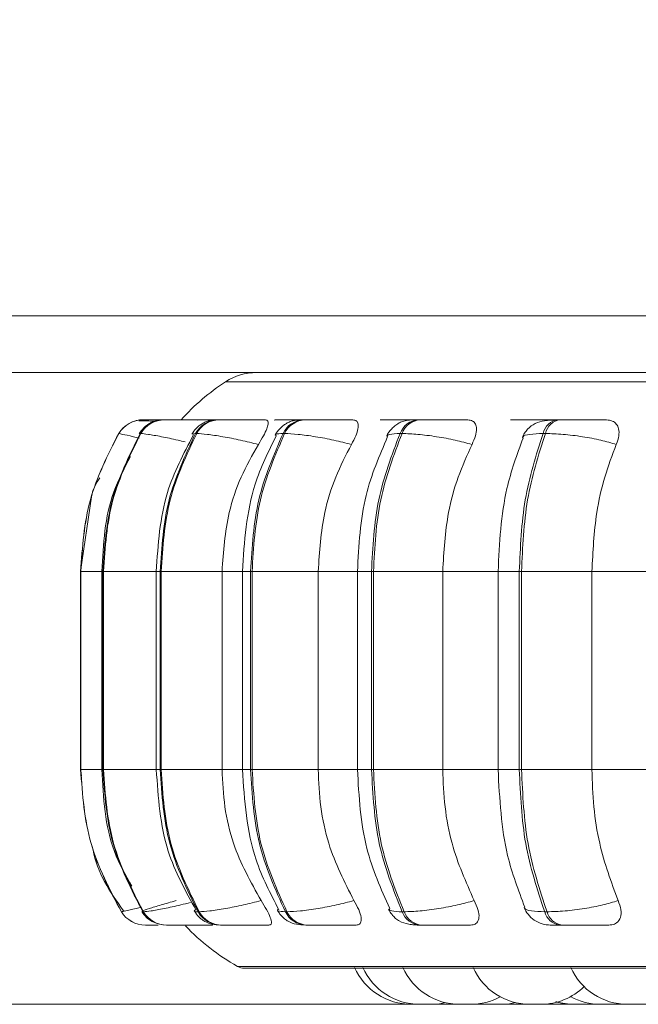
# Model space of a CAD drawing. Units: millimetres. Extents: x 470 to 882, y 3 to 283.
# Drawn here: x 519 to 520, y 83 to 84 of the extents above; entities that cross this region are included whole.
import ezdxf

# ---------------------------------------------------------------- set-up
doc = ezdxf.new("R2010")
doc.units = ezdxf.units.MM
doc.header["$PDSIZE"] = -1
doc.layers.add('DIMENSIONS', color=7, linetype='Continuous')
doc.styles.get("Standard").update_dxf_attribs({"font": 'arial.ttf'})
doc.dimstyles.new('ISO-25 - ab', dxfattribs={"dimtxt": 3, "dimasz": 2.5, "dimexe": 1.25, "dimexo": 0.625, "dimtad": 1, "dimdec": 0, "dimlfac": 20, "dimrnd": 5, "dimzin": 1, "dimtxsty": 'Standard', "dimcen": 2.5, "dimadec": 0, "dimazin": 0, "dimtfac": 1, "dimtdec": 0, "dimtmove": 0, "dimatfit": 3, "dimfxl": 1, "dimlwd": 15, "dimlwe": 15, "dimarcsym": 0})

# ---------------------------------------------------------------- blocks, each defined once
blk = doc.blocks.new('*D33')
at = {"layer": 'Defpoints', "color": 0, "lineweight": 15, "transparency": 16777216}
for p in [(524.2248, 119.7904), (500.5031, 82.7239), (521.0985, 82.7239)]:
    blk.add_point(p, dxfattribs=at)
at = {"layer": 'DIMENSIONS', "color": 0, "lineweight": 15, "transparency": 16777216}
for p, q in [((523.5998, 119.7904), (499.2531, 119.7904)), ((500.5031, 117.2904), (500.5031, 85.2239)), ((520.4735, 82.7239), (499.2531, 82.7239))]:
    blk.add_line(p, q, dxfattribs=at)
for points in [[(500.0865, 117.2904), (500.9198, 117.2904), (500.5031, 119.7904)], [(500.0865, 85.2239), (500.9198, 85.2239), (500.5031, 82.7239)]]:
    blk.add_solid(points, dxfattribs=at)
at = {"layer": 'DIMENSIONS', "color": 0, "lineweight": 15, "transparency": 16777216, "insert": (497.9556, 101.2571), "char_height": 3, "attachment_point": 5, "rotation": 90}
blk.add_mtext('740 [29,2"]', dxfattribs=at)

msp = doc.modelspace()

# ---------------------------------------------------------------- linework, layer by layer
at = {"color": 7, "linetype": 'Continuous', "lineweight": 15}
for p, q in [((518.3735, 83.9404), (523.0885, 83.9404)), ((523.1101, 83.8404), (518.3724, 83.8404)), ((519.4868, 83.7554), (519.4845, 83.7554)), ((519.497, 83.757), (519.4968, 83.757)), ((519.5193, 83.757), (519.5185, 83.757)), ((519.5195, 83.757), (519.5187, 83.757)), ((519.5351, 83.757), (519.5341, 83.757)), ((519.6318, 83.757), (519.6299, 83.757)), ((519.7387, 83.757), (519.7362, 83.757)), ((519.7389, 83.757), (519.7364, 83.757)), ((519.784, 83.757), (519.7813, 83.757)), ((519.929, 83.757), (519.9258, 83.757)), ((519.9292, 83.757), (519.9259, 83.757)), ((519.9872, 83.757), (519.9838, 83.757)), ((520.1659, 83.757), (520.162, 83.757)), ((520.166, 83.757), (520.1621, 83.757)), ((520.2352, 83.757), (520.2311, 83.757)), ((519.4541, 83.7327), (519.4539, 83.7327)), ((519.493, 83.7327), (519.492, 83.7327)), ((519.5918, 83.7327), (519.5899, 83.7327)), ((519.7474, 83.7327), (519.7446, 83.7327)), ((519.955, 83.7327), (519.9515, 83.7327)), ((520.2084, 83.7327), (520.2043, 83.7327)), ((519.406, 83.6208), (519.3866, 83.4889)), ((519.3866, 83.4889), (519.3866, 83.1389)), ((519.3866, 83.4889), (519.3868, 83.4889)), ((519.3866, 83.1389), (519.3866, 83.4889)), ((519.3868, 83.4889), (519.3868, 83.1389)), ((519.4241, 83.4889), (519.4241, 83.1389)), ((519.426, 83.4889), (519.427, 83.4889)), ((519.426, 83.1389), (519.426, 83.4889)), ((519.427, 83.4889), (519.5221, 83.4889)), ((519.427, 83.4889), (519.427, 83.1389)), ((519.5204, 83.4889), (519.5204, 83.1389)), ((519.5272, 83.4889), (519.5291, 83.4889)), ((519.5272, 83.1389), (519.5272, 83.4889)), ((519.5291, 83.4889), (519.6367, 83.4889)), ((519.5291, 83.4889), (519.5291, 83.1389)), ((519.6367, 83.4889), (519.6367, 83.1389)), ((519.6726, 83.4889), (519.6726, 83.1389)), ((519.6872, 83.4889), (519.6898, 83.4889)), ((519.6872, 83.1389), (519.6872, 83.4889)), ((519.6898, 83.4889), (519.8067, 83.4889)), ((519.6898, 83.4889), (519.6898, 83.1389)), ((519.8067, 83.4889), (519.8067, 83.1389)), ((519.8761, 83.4889), (519.8761, 83.1389)), ((519.901, 83.4889), (519.9044, 83.4889)), ((519.901, 83.1389), (519.901, 83.4889)), ((519.9044, 83.4889), (519.9044, 83.1389)), ((519.9044, 83.4889), (520.0269, 83.4889)), ((520.0269, 83.4889), (520.0269, 83.1389)), ((520.1248, 83.4889), (520.1248, 83.1389)), ((520.1623, 83.4889), (520.1663, 83.4889)), ((520.1623, 83.1389), (520.1623, 83.4889)), ((520.1663, 83.4889), (520.2908, 83.4889)), ((520.1663, 83.4889), (520.1663, 83.1389)), ((520.2908, 83.4889), (520.4147, 83.4889)), ((520.2908, 83.4889), (520.2908, 83.1389)), ((519.3866, 83.1389), (519.3883, 83.1279)), ((519.3866, 83.1389), (519.3868, 83.1389)), ((519.426, 83.1389), (519.427, 83.1389)), ((519.427, 83.1389), (519.5221, 83.1389)), ((519.5272, 83.1389), (519.5291, 83.1389)), ((519.5291, 83.1389), (519.6367, 83.1389)), ((519.6872, 83.1389), (519.6898, 83.1389)), ((519.6898, 83.1389), (519.8067, 83.1389)), ((519.901, 83.1389), (519.9044, 83.1389)), ((519.9044, 83.1389), (520.0269, 83.1389)), ((520.1623, 83.1389), (520.1663, 83.1389)), ((520.1663, 83.1389), (520.2908, 83.1389)), ((520.2908, 83.1389), (520.4147, 83.1389)), ((519.4587, 82.8874), (519.4588, 82.8874)), ((519.4966, 82.8874), (519.4977, 82.8874)), ((519.5943, 82.8874), (519.5962, 82.8874)), ((519.7487, 82.8874), (519.7514, 82.8874)), ((519.9551, 82.8874), (519.9586, 82.8874)), ((520.2072, 82.8874), (520.2114, 82.8874)), ((519.5011, 82.8639), (519.5012, 82.8639)), ((519.5382, 82.8639), (519.5392, 82.8639)), ((519.5532, 82.8639), (519.5731, 82.8639)), ((519.6338, 82.8639), (519.6357, 82.8639)), ((519.7849, 82.8639), (519.7876, 82.8639)), ((519.9869, 82.8639), (519.9904, 82.8639)), ((520.2338, 82.8639), (520.2379, 82.8639)), ((519.6762, 82.7877), (523.2462, 82.7877)), ((520.0324, 82.7239), (520.0438, 82.7245)), ((520.2791, 82.7239), (520.2916, 82.7246)), ((520.2851, 82.7243), (520.2946, 82.7239)), ((520.325, 82.7239), (520.3384, 82.7247)), ((520.2791, 82.7239), (520.2598, 82.7239))]:
    msp.add_line(p, q, dxfattribs=at)
at = {"color": 8, "linetype": 'Continuous', "lineweight": 15}
for p, q in [((519.643, 83.8242), (522.4062, 83.8242)), ((519.5176, 83.757), (519.5195, 83.757)), ((520.1621, 83.757), (520.1614, 83.757)), ((519.4917, 83.7317), (519.492, 83.7327)), ((519.5838, 83.7313), (519.5899, 83.7327)), ((519.3866, 83.4889), (519.3866, 83.4889)), ((519.3868, 83.4889), (519.4241, 83.4889)), ((519.4241, 83.4889), (519.426, 83.4889)), ((519.5204, 83.4889), (519.5272, 83.4889)), ((519.6367, 83.4889), (519.6726, 83.4889)), ((519.6726, 83.4889), (519.6872, 83.4889)), ((519.8067, 83.4889), (519.8761, 83.4889)), ((519.8761, 83.4889), (519.901, 83.4889)), ((520.0269, 83.4889), (520.1248, 83.4889)), ((520.1248, 83.4889), (520.1623, 83.4889)), ((519.3866, 83.1389), (519.3866, 83.1389)), ((519.3868, 83.1389), (519.4241, 83.1389)), ((519.4241, 83.1389), (519.426, 83.1389)), ((519.5204, 83.1389), (519.5272, 83.1389)), ((519.6367, 83.1389), (519.6726, 83.1389)), ((519.6726, 83.1389), (519.6872, 83.1389)), ((519.8067, 83.1389), (519.8761, 83.1389)), ((519.8761, 83.1389), (519.901, 83.1389)), ((520.0269, 83.1389), (520.1248, 83.1389)), ((520.1248, 83.1389), (520.1623, 83.1389)), ((519.4645, 82.889), (519.4587, 82.8874)), ((519.6638, 82.791), (522.3954, 82.791))]:
    msp.add_line(p, q, dxfattribs=at)
at = {"color": 8, "linetype": 'Continuous', "lineweight": 15, "flags": 128}
for points in [[(519.5992, 83.757), (519.5931, 83.7566), (519.5924, 83.7565)], [(519.7364, 83.757), (519.7307, 83.7566), (519.7291, 83.7563)]]:
    msp.add_lwpolyline(points, dxfattribs=at)
at = {"color": 7, "linetype": 'Continuous', "lineweight": 15, "flags": 128}
for points in [[(520.0052, 82.7239), (520.021, 82.725), (520.0292, 82.7265)], [(520.0913, 82.7255), (520.0943, 82.725), (520.1101, 82.7239)], [(520.1293, 82.7239), (520.1451, 82.725), (520.1551, 82.727)], [(520.2292, 82.7278), (520.2425, 82.725), (520.2583, 82.7239)]]:
    msp.add_lwpolyline(points, dxfattribs=at)
at = {"color": 7, "linetype": 'Continuous', "lineweight": 15}
for centre, radius, start, end in [((519.6975, 83.7404), 0.1, 90, 123.0513), ((519.8612, 83.4889), 0.4, 123.0513, 137.9289), ((519.4968, 83.707), 0.05, 89.7831, 149.1364), ((519.497, 83.707), 0.05, 89.7831, 149.1364), ((519.5342, 83.7081), 0.0488, 89.9857, 149.8892), ((519.5353, 83.7081), 0.0488, 89.9857, 149.8892), ((519.6305, 83.7109), 0.046, 90.5675, 151.8786), ((519.6324, 83.7109), 0.046, 90.5675, 151.8787), ((519.7827, 83.7151), 0.0419, 91.7095, 155.2206), ((519.7854, 83.7151), 0.0419, 91.7095, 155.2207), ((519.9864, 83.72), 0.037, 93.796, 160.0808), ((519.9898, 83.72), 0.037, 93.796, 160.0808), ((520.2355, 83.7252), 0.0321, 97.6039, 166.593), ((520.2396, 83.7252), 0.0321, 97.6039, 166.593), ((519.5011, 82.9139), 0.05, 211.9555, 269.9974), ((519.5012, 82.9139), 0.05, 211.9555, 269.9974), ((519.5384, 82.9127), 0.0488, 211.2053, 269.8008), ((519.5394, 82.9127), 0.0488, 211.2054, 269.8008), ((519.6344, 82.9099), 0.046, 209.2212, 269.2361), ((519.6363, 82.9099), 0.046, 209.2212, 269.2361), ((519.7863, 82.9057), 0.0418, 205.8817, 268.1263), ((519.789, 82.9057), 0.0418, 205.8817, 268.1263), ((519.9894, 82.9006), 0.0368, 201.01, 266.0937), ((519.9929, 82.9006), 0.0368, 201.01, 266.0937), ((520.238, 82.8954), 0.0317, 194.4508, 262.3694), ((520.2421, 82.8954), 0.0317, 194.4508, 262.3694), ((519.8612, 83.1389), 0.4, 223.6888, 240.4401), ((519.6762, 82.8127), 0.025, 240.4401, 270), ((519.9713, 82.8339), 0.11, 204.1477, 270), ((519.986, 82.8339), 0.11, 204.1477, 270), ((520.0568, 82.8339), 0.11, 204.1477, 270), ((520.1809, 82.8339), 0.11, 204.1477, 270), ((520.3536, 82.8339), 0.11, 204.1477, 270), ((520.2001, 82.8339), 0.11, 270, 314.5847), ((520.076, 82.8339), 0.11, 270, 298.4658), ((520.2598, 82.8339), 0.11, 252.7554, 270), ((520.3058, 82.8339), 0.11, 241.3007, 270)]:
    msp.add_arc(centre, radius, start, end, dxfattribs=at)
for points, knots in [([(523.0998, 83.8404), (523.0848, 83.8404), (523.048, 83.8404), (522.9704, 83.8404), (522.8613, 83.8404), (522.7241, 83.8404), (522.5589, 83.8404), (522.3801, 83.8404), (522.1876, 83.8404), (521.98, 83.8404), (521.7759, 83.8404), (521.5823, 83.8404), (521.4026, 83.8404), (521.2223, 83.8404), (521.0433, 83.8404), (520.8687, 83.8404), (520.7016, 83.8404), (520.5435, 83.8404), (520.3822, 83.8404), (520.2233, 83.8404), (520.075, 83.8404), (519.9508, 83.8404), (519.8492, 83.8404), (519.7704, 83.8404), (519.7224, 83.8404), (519.6996, 83.8404), (519.6995, 83.8404), (519.6995, 83.8404)], [0, 0, 0, 0, 0.025087, 0.061619, 0.098156, 0.144886, 0.190343, 0.234434, 0.278521, 0.323977, 0.370712, 0.407244, 0.443781, 0.48109, 0.518405, 0.555714, 0.593028, 0.62956, 0.666097, 0.712827, 0.758283, 0.802375, 0.846461, 0.891918, 0.938653, 0.975185, 1, 1, 1, 1]), ([(519.5189, 83.7545), (519.5169, 83.7545), (519.5103, 83.7547), (519.5016, 83.755), (519.4934, 83.7552), (519.4906, 83.7553), (519.4897, 83.7553)], [0, 0, 0, 0, 0.140008, 0.479365, 0.821931, 1, 1, 1, 1]), ([(519.5228, 83.7556), (519.5221, 83.7556), (519.517, 83.755), (519.5104, 83.7518), (519.5028, 83.7468), (519.4961, 83.741), (519.4925, 83.7358), (519.4901, 83.7323)], [0, 0, 0, 0, 0.052363, 0.384091, 0.541496, 0.696196, 1, 1, 1, 1]), ([(519.504, 83.757), (519.502, 83.757), (519.4982, 83.757), (519.4975, 83.757), (519.4972, 83.757)], [0, 0, 0, 0, 0.504463, 1, 1, 1, 1]), ([(519.5389, 83.7569), (519.5384, 83.7569), (519.5346, 83.757), (519.5288, 83.757), (519.5221, 83.757), (519.5204, 83.757), (519.5195, 83.757)], [0, 0, 0, 0, 0.0435976, 0.3593284, 0.6821601, 1, 1, 1, 1]), ([(519.6119, 83.7567), (519.6041, 83.7568), (519.5886, 83.7568), (519.5686, 83.7569), (519.5545, 83.7569), (519.5455, 83.757), (519.5385, 83.757), (519.5364, 83.757), (519.5353, 83.757)], [0, 0, 0, 0, 0.249948, 0.499277, 0.626937, 0.749901, 0.876067, 1, 1, 1, 1]), ([(519.6299, 83.757), (519.6246, 83.7567), (519.6167, 83.7563), (519.608, 83.7535), (519.6018, 83.7504), (519.5959, 83.7463), (519.589, 83.7401), (519.5856, 83.7349), (519.5833, 83.7315)], [0, 0, 0, 0, 0.295667, 0.437989, 0.562777, 0.674743, 0.782307, 1, 1, 1, 1]), ([(519.6292, 83.7569), (519.6274, 83.7569), (519.6219, 83.7569), (519.6138, 83.757), (519.6056, 83.757), (519.6025, 83.757), (519.6009, 83.757)], [0, 0, 0, 0, 0.140489, 0.424234, 0.71436, 1, 1, 1, 1]), ([(519.6119, 83.7567), (519.6127, 83.7565), (519.614, 83.7561), (519.6129, 83.7533), (519.6126, 83.7524)], [0, 0, 0, 0, 0.69129, 1, 1, 1, 1]), ([(519.7135, 83.7567), (519.7062, 83.7568), (519.6915, 83.7568), (519.6711, 83.7569), (519.6559, 83.7569), (519.6457, 83.757), (519.6371, 83.757), (519.6337, 83.757), (519.632, 83.757)], [0, 0, 0, 0, 0.2499483, 0.4992767, 0.6269368, 0.7499011, 0.8760666, 1, 1, 1, 1]), ([(519.7135, 83.7567), (519.715, 83.7563), (519.7181, 83.7555), (519.7184, 83.7497), (519.7159, 83.7408), (519.7101, 83.7284), (519.704, 83.7184), (519.7009, 83.7132)], [0, 0, 0, 0, 0.17776, 0.354822, 0.546328, 0.763534, 1, 1, 1, 1]), ([(519.7813, 83.757), (519.7747, 83.7567), (519.765, 83.7563), (519.7557, 83.7534), (519.7501, 83.7504), (519.7459, 83.7475), (519.7431, 83.7452), (519.7404, 83.7428), (519.7371, 83.7394), (519.7335, 83.7351), (519.7315, 83.7317), (519.7305, 83.73)], [0, 0, 0, 0, 0.325198, 0.477432, 0.601282, 0.654452, 0.703969, 0.751723, 0.799339, 0.897501, 1, 1, 1, 1]), ([(519.7807, 83.7569), (519.7797, 83.7569), (519.7748, 83.7569), (519.7659, 83.7569), (519.755, 83.757), (519.7454, 83.757), (519.741, 83.757), (519.7389, 83.757)], [0, 0, 0, 0, 0.0587171, 0.2981422, 0.5298419, 0.7667526, 1, 1, 1, 1]), ([(519.8682, 83.7567), (519.8615, 83.7568), (519.8482, 83.7568), (519.8279, 83.7569), (519.8122, 83.7569), (519.801, 83.757), (519.7911, 83.757), (519.7865, 83.757), (519.7842, 83.757)], [0, 0, 0, 0, 0.249948, 0.499277, 0.626937, 0.749901, 0.876067, 1, 1, 1, 1]), ([(519.8682, 83.7567), (519.8705, 83.7563), (519.8751, 83.7555), (519.8778, 83.7497), (519.8775, 83.7408), (519.8737, 83.7284), (519.8683, 83.7184), (519.8656, 83.7132)], [0, 0, 0, 0, 0.17776, 0.354822, 0.546328, 0.763534, 1, 1, 1, 1]), ([(519.9482, 83.7567), (519.9419, 83.7568), (519.9292, 83.7568), (519.9194, 83.7569), (519.916, 83.7569), (519.9163, 83.757), (519.9192, 83.757), (519.9237, 83.757), (519.9259, 83.757)], [0, 0, 0, 0, 0.2499483, 0.4992767, 0.6269368, 0.7499011, 0.8760666, 1, 1, 1, 1]), ([(519.9838, 83.757), (519.9793, 83.7569), (519.9704, 83.7568), (519.9605, 83.7554), (519.9529, 83.7532), (519.947, 83.7498), (519.9426, 83.7464), (519.9397, 83.7439), (519.937, 83.7412), (519.9336, 83.7375), (519.93, 83.7329), (519.9282, 83.7296), (519.9273, 83.7279)], [0, 0, 0, 0, 0.1725289, 0.3501517, 0.5103388, 0.6339141, 0.6839714, 0.7290083, 0.7716082, 0.8140948, 0.9036056, 1, 1, 1, 1]), ([(519.9801, 83.7569), (519.9773, 83.7569), (519.9707, 83.7569), (519.9596, 83.7569), (519.948, 83.757), (519.9373, 83.757), (519.9319, 83.757), (519.9292, 83.757)], [0, 0, 0, 0, 0.157176, 0.371557, 0.579021, 0.791151, 1, 1, 1, 1]), ([(520.0024, 83.7567), (519.9963, 83.7568), (519.9841, 83.7568), (519.9751, 83.7569), (519.9724, 83.7569), (519.9733, 83.757), (519.9768, 83.757), (519.9815, 83.757), (519.9839, 83.757)], [0, 0, 0, 0, 0.249946, 0.499272, 0.626637, 0.749893, 0.875921, 1, 1, 1, 1]), ([(520.0713, 83.7567), (520.0655, 83.7568), (520.0538, 83.7568), (520.0344, 83.7569), (520.0186, 83.7569), (520.0068, 83.757), (519.9959, 83.757), (519.9902, 83.757), (519.9874, 83.757)], [0, 0, 0, 0, 0.2499483, 0.4992767, 0.6269368, 0.7499011, 0.8760666, 1, 1, 1, 1]), ([(520.0713, 83.7567), (520.0743, 83.7563), (520.0802, 83.7555), (520.0853, 83.7497), (520.0872, 83.7408), (520.0855, 83.7284), (520.081, 83.7184), (520.0787, 83.7132)], [0, 0, 0, 0, 0.17776, 0.354822, 0.546328, 0.763534, 1, 1, 1, 1]), ([(520.1699, 83.7567), (520.1645, 83.7568), (520.1537, 83.7568), (520.1472, 83.7569), (520.1465, 83.7569), (520.1489, 83.757), (520.1538, 83.757), (520.1593, 83.757), (520.1621, 83.757)], [0, 0, 0, 0, 0.2499483, 0.4992767, 0.6269368, 0.7499011, 0.8760666, 1, 1, 1, 1]), ([(520.2213, 83.7569), (520.2179, 83.7569), (520.2109, 83.7569), (520.1989, 83.7569), (520.187, 83.757), (520.1755, 83.757), (520.1692, 83.757), (520.166, 83.757)], [0, 0, 0, 0, 0.199336, 0.402993, 0.600079, 0.801598, 1, 1, 1, 1]), ([(520.2273, 83.7566), (520.2204, 83.7563), (520.2071, 83.7556), (520.1909, 83.7514), (520.179, 83.7431), (520.1715, 83.7335), (520.1689, 83.7279), (520.1677, 83.7252)], [0, 0, 0, 0, 0.281289, 0.541981, 0.781301, 0.893298, 1, 1, 1, 1]), ([(520.23, 83.7568), (520.2268, 83.7568), (520.2187, 83.7568), (520.2142, 83.7569), (520.2142, 83.7569), (520.2171, 83.757), (520.2226, 83.757), (520.2284, 83.757), (520.2312, 83.757)], [0, 0, 0, 0, 0.172718, 0.447715, 0.588195, 0.724141, 0.863145, 1, 1, 1, 1]), ([(520.3166, 83.7567), (520.3118, 83.7568), (520.3022, 83.7568), (520.2843, 83.7569), (520.2688, 83.7569), (520.2568, 83.757), (520.2452, 83.757), (520.2386, 83.757), (520.2354, 83.757)], [0, 0, 0, 0, 0.2499483, 0.4992767, 0.6269368, 0.7499011, 0.8760666, 1, 1, 1, 1]), ([(520.3166, 83.7567), (520.3202, 83.7563), (520.3274, 83.7555), (520.3345, 83.7497), (520.3387, 83.7408), (520.3391, 83.7284), (520.3357, 83.7184), (520.3339, 83.7132)], [0, 0, 0, 0, 0.17776, 0.354822, 0.546328, 0.763534, 1, 1, 1, 1]), ([(519.5862, 83.7301), (519.5686, 83.6969), (519.5291, 83.6223), (519.5235, 83.5365), (519.5204, 83.4889)], [0, 0, 0, 0, 0.445266, 1, 1, 1, 1]), ([(519.7009, 83.7132), (519.6904, 83.7159), (519.6689, 83.7213), (519.6371, 83.7274), (519.6084, 83.7318), (519.5974, 83.7324), (519.5918, 83.7327)], [0, 0, 0, 0, 0.2365687, 0.482311, 0.737989, 1, 1, 1, 1]), ([(519.7329, 83.7294), (519.7188, 83.7011), (519.6819, 83.6269), (519.6761, 83.5416), (519.6726, 83.4889)], [0, 0, 0, 0, 0.381497, 1, 1, 1, 1]), ([(519.8656, 83.7132), (519.8553, 83.7159), (519.8344, 83.7213), (519.8011, 83.7274), (519.7692, 83.7318), (519.7547, 83.7324), (519.7474, 83.7327)], [0, 0, 0, 0, 0.236569, 0.482311, 0.737989, 1, 1, 1, 1]), ([(519.9295, 83.7272), (519.9149, 83.6933), (519.8831, 83.6192), (519.8786, 83.5348), (519.8761, 83.4889)], [0, 0, 0, 0, 0.457134, 1, 1, 1, 1]), ([(520.0787, 83.7132), (520.069, 83.7159), (520.0493, 83.7213), (520.0156, 83.7274), (519.9815, 83.7318), (519.9639, 83.7324), (519.955, 83.7327)], [0, 0, 0, 0, 0.236569, 0.482311, 0.737989, 1, 1, 1, 1]), ([(520.169, 83.7247), (520.1583, 83.6956), (520.1315, 83.6224), (520.1273, 83.5391), (520.1248, 83.4889)], [0, 0, 0, 0, 0.398171, 1, 1, 1, 1]), ([(520.3339, 83.7132), (520.3251, 83.7159), (520.3071, 83.7213), (520.274, 83.7274), (520.2387, 83.7318), (520.2186, 83.7324), (520.2084, 83.7327)], [0, 0, 0, 0, 0.236569, 0.482311, 0.737989, 1, 1, 1, 1]), ([(519.7009, 83.7132), (519.6902, 83.6943), (519.6687, 83.6564), (519.6432, 83.5812), (519.6392, 83.524), (519.6367, 83.4889)], [0, 0, 0, 0, 0.279282, 0.558458, 1, 1, 1, 1]), ([(519.8656, 83.7132), (519.8557, 83.6943), (519.8361, 83.6564), (519.8127, 83.5812), (519.809, 83.524), (519.8067, 83.4889)], [0, 0, 0, 0, 0.279282, 0.558458, 1, 1, 1, 1]), ([(520.0787, 83.7132), (520.0701, 83.6943), (520.0528, 83.6564), (520.0322, 83.5812), (520.029, 83.524), (520.0269, 83.4889)], [0, 0, 0, 0, 0.279282, 0.558458, 1, 1, 1, 1]), ([(520.3339, 83.7132), (520.3267, 83.6943), (520.3123, 83.6564), (520.2952, 83.5812), (520.2925, 83.524), (520.2908, 83.4889)], [0, 0, 0, 0, 0.279282, 0.558467, 1, 1, 1, 1]), ([(519.475, 83.6922), (519.464, 83.6716), (519.4305, 83.6091), (519.4267, 83.5372), (519.4242, 83.4889)], [0, 0, 0, 0, 0.329336, 1, 1, 1, 1]), ([(519.4204, 83.6541), (519.4145, 83.6451), (519.4078, 83.6346), (519.4062, 83.6225), (519.406, 83.6208)], [0, 0, 0, 0, 0.859667, 1, 1, 1, 1]), ([(519.4242, 83.1389), (519.4268, 83.0889), (519.4306, 83.0155), (519.4658, 82.9525), (519.477, 82.9324)], [0, 0, 0, 0, 0.681473, 1, 1, 1, 1]), ([(519.5204, 83.1389), (519.5237, 83.0895), (519.5297, 83.0006), (519.5721, 82.9241), (519.5909, 82.8901)], [0, 0, 0, 0, 0.555688, 1, 1, 1, 1]), ([(519.6367, 83.1389), (519.6377, 83.1168), (519.6398, 83.0726), (519.6587, 82.992), (519.6874, 82.9401), (519.7056, 82.9073)], [0, 0, 0, 0, 0.269142, 0.538283, 1, 1, 1, 1]), ([(519.6726, 83.1389), (519.6764, 83.0842), (519.6826, 82.9958), (519.7222, 82.9198), (519.7372, 82.8908)], [0, 0, 0, 0, 0.619566, 1, 1, 1, 1]), ([(519.8067, 83.1389), (519.8076, 83.1168), (519.8095, 83.0726), (519.8269, 82.992), (519.8532, 82.9401), (519.8699, 82.9073)], [0, 0, 0, 0, 0.269142, 0.538283, 1, 1, 1, 1]), ([(519.8761, 83.1389), (519.8788, 83.0913), (519.8837, 83.0037), (519.9178, 82.9277), (519.9333, 82.893)], [0, 0, 0, 0, 0.543742, 1, 1, 1, 1]), ([(520.0269, 83.1389), (520.0278, 83.1168), (520.0295, 83.0726), (520.0447, 82.992), (520.0679, 82.9401), (520.0825, 82.9073)], [0, 0, 0, 0, 0.2691417, 0.538283, 1, 1, 1, 1]), ([(520.1248, 83.1389), (520.1275, 83.0869), (520.1321, 83.0005), (520.1607, 82.9254), (520.1722, 82.8955)], [0, 0, 0, 0, 0.601444, 1, 1, 1, 1]), ([(520.2908, 83.1389), (520.2915, 83.1168), (520.2929, 83.0726), (520.3056, 82.992), (520.3248, 82.9401), (520.337, 82.9073)], [0, 0, 0, 0, 0.269142, 0.538283, 1, 1, 1, 1]), ([(519.4076, 83.0021), (519.4079, 83.0002), (519.414, 82.9587), (519.4387, 82.9231), (519.4623, 82.8891)], [0, 0, 0, 0, 0.0454695, 1, 1, 1, 1]), ([(519.5554, 82.9073), (519.5463, 82.9046), (519.5276, 82.8991), (519.5065, 82.8928), (519.4934, 82.8883), (519.4956, 82.8877), (519.4966, 82.8874)], [0, 0, 0, 0, 0.235264, 0.480708, 0.736689, 1, 1, 1, 1]), ([(519.7056, 82.9073), (519.6952, 82.9046), (519.6738, 82.8991), (519.6418, 82.8928), (519.6129, 82.8883), (519.6018, 82.8877), (519.5962, 82.8874)], [0, 0, 0, 0, 0.235264, 0.480708, 0.736689, 1, 1, 1, 1]), ([(519.7056, 82.9073), (519.7091, 82.9018), (519.716, 82.8909), (519.7227, 82.877), (519.7247, 82.868), (519.7229, 82.8643), (519.7204, 82.864), (519.7196, 82.8639)], [0, 0, 0, 0, 0.250958, 0.502293, 0.741311, 0.914549, 1, 1, 1, 1]), ([(519.8699, 82.9073), (519.8597, 82.9046), (519.8389, 82.8991), (519.8055, 82.8928), (519.7735, 82.8883), (519.7588, 82.8877), (519.7514, 82.8874)], [0, 0, 0, 0, 0.235264, 0.480708, 0.736689, 1, 1, 1, 1]), ([(519.8699, 82.9073), (519.873, 82.9018), (519.8791, 82.8909), (519.8833, 82.877), (519.8826, 82.868), (519.8785, 82.8643), (519.8749, 82.864), (519.8738, 82.8639)], [0, 0, 0, 0, 0.250958, 0.502293, 0.741311, 0.914549, 1, 1, 1, 1]), ([(520.0825, 82.9073), (520.0729, 82.9046), (520.0533, 82.8991), (520.0196, 82.8928), (519.9853, 82.8883), (519.9675, 82.8877), (519.9586, 82.8874)], [0, 0, 0, 0, 0.235264, 0.480708, 0.736689, 1, 1, 1, 1]), ([(520.0825, 82.9073), (520.0851, 82.9018), (520.0902, 82.8909), (520.0919, 82.877), (520.0884, 82.868), (520.0822, 82.8643), (520.0777, 82.864), (520.0762, 82.8639)], [0, 0, 0, 0, 0.250958, 0.502293, 0.741311, 0.914549, 1, 1, 1, 1]), ([(520.337, 82.9073), (520.3283, 82.9046), (520.3104, 82.8991), (520.2774, 82.8928), (520.2419, 82.8883), (520.2216, 82.8877), (520.2114, 82.8874)], [0, 0, 0, 0, 0.235264, 0.480708, 0.736689, 1, 1, 1, 1]), ([(520.337, 82.9073), (520.339, 82.9018), (520.343, 82.8909), (520.342, 82.877), (520.336, 82.868), (520.3278, 82.8643), (520.3224, 82.864), (520.3207, 82.8639)], [0, 0, 0, 0, 0.250958, 0.502293, 0.741311, 0.914549, 1, 1, 1, 1]), ([(519.4948, 82.8877), (519.4973, 82.8844), (519.5023, 82.8775), (519.511, 82.8707), (519.517, 82.8686), (519.519, 82.8679)], [0, 0, 0, 0, 0.387228, 0.794051, 1, 1, 1, 1]), ([(519.5878, 82.8886), (519.5902, 82.8851), (519.5938, 82.8797), (519.6006, 82.8739), (519.6084, 82.8689), (519.619, 82.8648), (519.6289, 82.8642), (519.6338, 82.8639)], [0, 0, 0, 0, 0.218949, 0.335184, 0.461373, 0.73409, 1, 1, 1, 1]), ([(519.7347, 82.8901), (519.7357, 82.8883), (519.7379, 82.8846), (519.7423, 82.8793), (519.7477, 82.8744), (519.756, 82.8689), (519.7674, 82.8648), (519.7791, 82.8642), (519.7849, 82.8639)], [0, 0, 0, 0, 0.097942, 0.198402, 0.3067, 0.432095, 0.719081, 1, 1, 1, 1]), ([(519.931, 82.8922), (519.932, 82.8903), (519.934, 82.8865), (519.9385, 82.8807), (519.9441, 82.8751), (519.9529, 82.8691), (519.9634, 82.8658), (519.9762, 82.8641), (519.9834, 82.864), (519.9869, 82.8639)], [0, 0, 0, 0, 0.087959, 0.17853, 0.279973, 0.40511, 0.704054, 0.856927, 1, 1, 1, 1]), ([(520.1707, 82.8949), (520.1729, 82.8908), (520.1772, 82.8822), (520.1885, 82.8721), (520.2023, 82.8652), (520.2124, 82.8643), (520.2175, 82.8639)], [0, 0, 0, 0, 0.238318, 0.491702, 0.749602, 1, 1, 1, 1]), ([(519.5012, 82.8639), (519.5016, 82.8639), (519.5024, 82.8639), (519.508, 82.8639), (519.515, 82.8639), (519.5209, 82.8639), (519.5235, 82.8639)], [0, 0, 0, 0, 0.264347, 0.534132, 0.796306, 1, 1, 1, 1]), ([(519.5392, 82.8639), (519.5404, 82.8639), (519.5426, 82.8639), (519.5499, 82.8639), (519.5593, 82.8639), (519.5739, 82.8639), (519.5946, 82.8639), (519.6104, 82.8639), (519.6184, 82.8639)], [0, 0, 0, 0, 0.123743, 0.250032, 0.372758, 0.500715, 0.749949, 1, 1, 1, 1]), ([(519.6194, 82.8655), (519.6195, 82.8651), (519.6197, 82.864), (519.6189, 82.8639), (519.6184, 82.8639)], [0, 0, 0, 0, 0.387386, 1, 1, 1, 1]), ([(519.6357, 82.8639), (519.6375, 82.8639), (519.641, 82.8639), (519.65, 82.8639), (519.6606, 82.8639), (519.6763, 82.8639), (519.6972, 82.8639), (519.7121, 82.8639), (519.7196, 82.8639)], [0, 0, 0, 0, 0.1237429, 0.2500319, 0.3727577, 0.500715, 0.7499494, 1, 1, 1, 1]), ([(519.7876, 82.8639), (519.79, 82.8639), (519.7948, 82.8639), (519.8051, 82.8639), (519.8166, 82.8639), (519.8328, 82.8639), (519.8534, 82.8639), (519.867, 82.8639), (519.8738, 82.8639)], [0, 0, 0, 0, 0.1237429, 0.2500319, 0.3727577, 0.500715, 0.7499494, 1, 1, 1, 1]), ([(519.9904, 82.8639), (519.9933, 82.8639), (519.9992, 82.8639), (520.0105, 82.8639), (520.0226, 82.8639), (520.0388, 82.8639), (520.0585, 82.8639), (520.0703, 82.8639), (520.0762, 82.8639)], [0, 0, 0, 0, 0.123743, 0.250032, 0.372758, 0.500715, 0.749949, 1, 1, 1, 1]), ([(520.2174, 82.8639), (520.2172, 82.8639), (520.2167, 82.8639), (520.2195, 82.8639), (520.2249, 82.8639), (520.2308, 82.8639), (520.2338, 82.8639)], [0, 0, 0, 0, 0.254989, 0.500639, 0.752602, 1, 1, 1, 1]), ([(520.2379, 82.8639), (520.2412, 82.8639), (520.248, 82.8639), (520.2599, 82.8639), (520.2722, 82.8639), (520.2881, 82.8639), (520.3062, 82.8639), (520.3158, 82.8639), (520.3207, 82.8639)], [0, 0, 0, 0, 0.1237429, 0.2500319, 0.3727577, 0.500715, 0.7499494, 1, 1, 1, 1]), ([(519.9713, 82.7239), (519.9714, 82.7239), (519.9715, 82.7239), (519.9726, 82.7239), (519.9742, 82.7239), (519.9768, 82.7239), (519.9804, 82.7239), (519.9841, 82.7239), (519.9868, 82.7239), (519.9886, 82.7239), (519.9897, 82.7239), (519.9903, 82.7239), (519.9906, 82.7239), (519.9905, 82.7239), (519.9905, 82.7239)], [0, 0, 0, 0, 0.1022, 0.173982, 0.23896, 0.365533, 0.488618, 0.600517, 0.723005, 0.794563, 0.857126, 0.921118, 0.986948, 1, 1, 1, 1]), ([(519.986, 82.7239), (519.986, 82.7239), (519.986, 82.7239), (519.9861, 82.7239), (519.9863, 82.7239), (519.987, 82.7239), (519.9884, 82.7239), (519.9894, 82.7239), (519.9901, 82.7239), (519.9911, 82.7239), (519.9928, 82.7239), (519.9952, 82.7239), (519.9964, 82.7239), (519.9971, 82.7239), (519.9971, 82.7239), (519.9973, 82.7239), (519.9985, 82.7239), (520.0005, 82.7239), (520.0025, 82.7239), (520.0041, 82.7239), (520.005, 82.7239), (520.0052, 82.7239), (520.0053, 82.7239)], [0, 0, 0, 0, 0.048185, 0.050173, 0.066554, 0.17442, 0.238237, 0.30197, 0.303959, 0.320339, 0.428206, 0.49203, 0.555758, 0.555908, 0.556985, 0.559883, 0.5707, 0.682789, 0.771305, 0.832398, 0.93673, 1, 1, 1, 1]), ([(520.0133, 82.7239), (520.0132, 82.7239), (520.0132, 82.7239), (520.0137, 82.7239), (520.0142, 82.7239), (520.0147, 82.7239), (520.0153, 82.7239), (520.0166, 82.7239), (520.0187, 82.7239), (520.0199, 82.7239), (520.0205, 82.7239), (520.0205, 82.7239), (520.0207, 82.7239), (520.0219, 82.7239), (520.024, 82.7239), (520.0266, 82.7239), (520.0287, 82.7239), (520.0304, 82.7239), (520.0316, 82.7239), (520.032, 82.7239), (520.0322, 82.7239), (520.0324, 82.7239), (520.0323, 82.7239), (520.0323, 82.7239)], [0, 0, 0, 0, 0.0469325, 0.1098127, 0.172598, 0.1745531, 0.1906867, 0.2969678, 0.3598485, 0.422634, 0.4227817, 0.4238425, 0.4266985, 0.4373548, 0.5477875, 0.634995, 0.6951848, 0.7979743, 0.8603095, 0.9225635, 0.9245132, 0.9406397, 1, 1, 1, 1]), ([(520.0568, 82.7239), (520.0568, 82.7239), (520.0568, 82.7239), (520.0571, 82.7239), (520.0574, 82.7239), (520.0579, 82.7239), (520.0589, 82.7239), (520.0606, 82.7239), (520.0628, 82.7239), (520.0652, 82.7239), (520.0678, 82.7239), (520.0691, 82.7239), (520.0697, 82.7239), (520.0698, 82.7239), (520.071, 82.7239), (520.0728, 82.7239), (520.0745, 82.7239), (520.0757, 82.7239), (520.0759, 82.7239), (520.076, 82.7239)], [0, 0, 0, 0, 0.050209, 0.113764, 0.115816, 0.132432, 0.241127, 0.304578, 0.367986, 0.485491, 0.556236, 0.620061, 0.620486, 0.624248, 0.635067, 0.746749, 0.835024, 0.895951, 1, 1, 1, 1]), ([(520.1101, 82.7239), (520.1101, 82.7239), (520.1102, 82.7239), (520.111, 82.7239), (520.1122, 82.7239), (520.1139, 82.7239), (520.115, 82.7239), (520.1156, 82.7239), (520.1157, 82.7239), (520.1158, 82.7239), (520.1169, 82.7239), (520.119, 82.7239), (520.1216, 82.7239), (520.124, 82.7239), (520.126, 82.7239), (520.1275, 82.7239), (520.1282, 82.7239), (520.1285, 82.7239), (520.129, 82.7239), (520.1294, 82.7239), (520.1293, 82.7239), (520.1293, 82.7239)], [0, 0, 0, 0, 0.072484, 0.132678, 0.235474, 0.297814, 0.360072, 0.360219, 0.361277, 0.364131, 0.374785, 0.485234, 0.572448, 0.632642, 0.735438, 0.797778, 0.860036, 0.861986, 0.878114, 0.984414, 1, 1, 1, 1]), ([(520.181, 82.7239), (520.181, 82.7239), (520.1809, 82.7239), (520.1814, 82.7239), (520.1819, 82.7239), (520.1823, 82.7239), (520.1823, 82.7239), (520.1824, 82.7239), (520.183, 82.7239), (520.1845, 82.7239), (520.1868, 82.7239), (520.1893, 82.7239), (520.1916, 82.7239), (520.1938, 82.7239), (520.1949, 82.7239), (520.1955, 82.7239), (520.1955, 82.7239), (520.1956, 82.7239), (520.1967, 82.7239), (520.1983, 82.7239), (520.1995, 82.7239), (520.2001, 82.7239), (520.2, 82.7239), (520.2, 82.7239)], [0, 0, 0, 0, 0.046935, 0.109824, 0.172618, 0.172766, 0.173826, 0.176683, 0.187341, 0.297788, 0.385008, 0.445206, 0.548009, 0.610353, 0.672615, 0.672762, 0.673821, 0.676674, 0.687329, 0.797786, 0.885005, 0.945203, 1, 1, 1, 1]), ([(520.2583, 82.7239), (520.2583, 82.7239), (520.2582, 82.7239), (520.2586, 82.7239), (520.2592, 82.7239), (520.2601, 82.7239), (520.2603, 82.7239)], [0, 0, 0, 0, 0.048042, 0.337098, 0.830734, 1, 1, 1, 1]), ([(520.2713, 82.7239), (520.2718, 82.7239), (520.273, 82.7239), (520.2744, 82.7239), (520.2753, 82.7239), (520.2758, 82.7239), (520.2765, 82.7239), (520.2772, 82.7239), (520.2776, 82.7239), (520.2775, 82.7239), (520.2775, 82.7239)], [0, 0, 0, 0, 0.1510382, 0.3127989, 0.4743491, 0.4794087, 0.5212573, 0.7970885, 0.9602637, 1, 1, 1, 1]), ([(520.2946, 82.7239), (520.2946, 82.7239), (520.2946, 82.7239), (520.2951, 82.7239), (520.2962, 82.7239), (520.2983, 82.7239), (520.3012, 82.7239), (520.3037, 82.7239), (520.3062, 82.7239), (520.3092, 82.7239), (520.3121, 82.7239), (520.3135, 82.7239), (520.3139, 82.7239), (520.3139, 82.7239), (520.3139, 82.7239)], [0, 0, 0, 0, 0.043848, 0.108698, 0.171455, 0.296343, 0.415938, 0.485188, 0.547312, 0.66462, 0.789829, 0.914812, 0.98587, 1, 1, 1, 1]), ([(520.3058, 82.7239), (520.3058, 82.7239), (520.3058, 82.7239), (520.3062, 82.7239), (520.3072, 82.7239), (520.309, 82.7239), (520.3112, 82.7239), (520.3137, 82.7239), (520.3162, 82.7239), (520.3175, 82.7239), (520.3181, 82.7239), (520.3181, 82.7239), (520.3183, 82.7239), (520.3195, 82.7239), (520.3214, 82.7239), (520.3232, 82.7239), (520.3244, 82.7239), (520.325, 82.7239), (520.325, 82.7239), (520.325, 82.7239)], [0, 0, 0, 0, 0.026456, 0.089266, 0.198646, 0.275102, 0.34155, 0.464526, 0.526875, 0.589138, 0.589281, 0.590329, 0.593173, 0.603819, 0.71434, 0.801581, 0.861794, 0.964624, 1, 1, 1, 1]), ([(520.3536, 82.7239), (520.3537, 82.7239), (520.3539, 82.7239), (520.3559, 82.7239), (520.359, 82.7239), (520.3627, 82.7239), (520.3665, 82.7239), (520.3698, 82.7239), (520.372, 82.7239), (520.3728, 82.7239), (520.3728, 82.7239), (520.3728, 82.7239)], [0, 0, 0, 0, 0.107706, 0.233489, 0.35865, 0.483877, 0.609105, 0.734266, 0.858674, 0.973763, 1, 1, 1, 1])]:
    msp.add_open_spline(points, degree=3, knots=knots, dxfattribs=at)
at = {"color": 8, "linetype": 'Continuous', "lineweight": 15}
for points, knots in [([(519.533, 83.7569), (519.5288, 83.7569), (519.5207, 83.7569), (519.5109, 83.7569), (519.5063, 83.757), (519.504, 83.757)], [0, 0, 0, 0, 0.355109, 0.683596, 1, 1, 1, 1]), ([(519.5334, 83.7569), (519.5312, 83.7569), (519.5262, 83.7569), (519.5211, 83.757), (519.5178, 83.757), (519.5184, 83.757), (519.5187, 83.757)], [0, 0, 0, 0, 0.211381, 0.471316, 0.738017, 1, 1, 1, 1]), ([(519.6282, 83.7568), (519.6274, 83.7568), (519.6193, 83.7568), (519.6099, 83.7569), (519.6013, 83.7569), (519.5975, 83.757), (519.5963, 83.757), (519.5983, 83.757), (519.5992, 83.757)], [0, 0, 0, 0, 0.032948, 0.354411, 0.519005, 0.677544, 0.840211, 1, 1, 1, 1]), ([(519.7751, 83.757), (519.7754, 83.757), (519.776, 83.757), (519.7796, 83.757), (519.7815, 83.757)], [0, 0, 0, 0, 0.503896, 1, 1, 1, 1]), ([(519.4904, 83.7245), (519.4869, 83.7254), (519.474, 83.7285), (519.459, 83.7317), (519.4557, 83.7323), (519.4541, 83.7327)], [0, 0, 0, 0, 0.160061, 0.574893, 1, 1, 1, 1]), ([(519.5715, 83.7177), (519.5672, 83.7188), (519.5522, 83.7225), (519.5285, 83.7274), (519.5038, 83.7318), (519.4966, 83.7324), (519.493, 83.7327)], [0, 0, 0, 0, 0.112894, 0.398446, 0.695544, 1, 1, 1, 1]), ([(519.7319, 83.7283), (519.7313, 83.7294), (519.73, 83.7321), (519.7392, 83.7324), (519.7446, 83.7327)], [0, 0, 0, 0, 0.402726, 1, 1, 1, 1]), ([(519.9281, 83.7277), (519.9291, 83.729), (519.9313, 83.732), (519.9443, 83.7324), (519.9515, 83.7327)], [0, 0, 0, 0, 0.4498343, 1, 1, 1, 1]), ([(520.1688, 83.7247), (520.1687, 83.7255), (520.1684, 83.7285), (520.1793, 83.7317), (520.1959, 83.7323), (520.2043, 83.7327)], [0, 0, 0, 0, 0.149064, 0.569327, 1, 1, 1, 1]), ([(519.5809, 82.9038), (519.5752, 82.9024), (519.5586, 82.8981), (519.5335, 82.8929), (519.5086, 82.8883), (519.5013, 82.8877), (519.4977, 82.8874)], [0, 0, 0, 0, 0.145181, 0.419537, 0.705672, 1, 1, 1, 1]), ([(519.4941, 82.8954), (519.491, 82.8947), (519.4786, 82.8916), (519.4638, 82.8884), (519.4605, 82.8878), (519.4588, 82.8874)], [0, 0, 0, 0, 0.14117, 0.564524, 1, 1, 1, 1]), ([(519.5908, 82.8912), (519.5894, 82.8904), (519.5852, 82.8879), (519.5906, 82.8876), (519.5943, 82.8874)], [0, 0, 0, 0, 0.334622, 1, 1, 1, 1]), ([(519.736, 82.8932), (519.735, 82.8916), (519.7329, 82.8882), (519.7434, 82.8877), (519.7487, 82.8874)], [0, 0, 0, 0, 0.492943, 1, 1, 1, 1]), ([(519.9319, 82.8924), (519.9328, 82.8911), (519.9349, 82.8881), (519.9478, 82.8877), (519.9551, 82.8874)], [0, 0, 0, 0, 0.44156, 1, 1, 1, 1]), ([(520.1719, 82.8954), (520.1718, 82.8947), (520.1714, 82.8916), (520.1822, 82.8884), (520.1988, 82.8878), (520.2072, 82.8874)], [0, 0, 0, 0, 0.139491, 0.563673, 1, 1, 1, 1])]:
    msp.add_open_spline(points, degree=3, knots=knots, dxfattribs=at)
at = {"color": 7, "linetype": 'Continuous', "lineweight": 15}
for points in [[(519.3866, 83.4889), (519.3896, 83.5318), (519.3955, 83.6176), (519.4345, 83.6943), (519.4539, 83.7327)], [(519.4541, 83.7327), (519.4346, 83.6943), (519.3956, 83.6176), (519.3897, 83.5318), (519.3868, 83.4889)], [(519.426, 83.4889), (519.4289, 83.5318), (519.4347, 83.6176), (519.4729, 83.6943), (519.492, 83.7327)], [(519.493, 83.7327), (519.4739, 83.6943), (519.4357, 83.6176), (519.4299, 83.5318), (519.427, 83.4889)], [(519.5272, 83.4889), (519.53, 83.5318), (519.5355, 83.6176), (519.5717, 83.6943), (519.5899, 83.7327)], [(519.5918, 83.7327), (519.5736, 83.6943), (519.5374, 83.6176), (519.5318, 83.5318), (519.5291, 83.4889)], [(519.6872, 83.4889), (519.6897, 83.5318), (519.6947, 83.6176), (519.728, 83.6943), (519.7446, 83.7327)], [(519.7474, 83.7327), (519.7307, 83.6943), (519.6974, 83.6176), (519.6924, 83.5318), (519.6898, 83.4889)], [(519.901, 83.4889), (519.9032, 83.5318), (519.9077, 83.6176), (519.9369, 83.6943), (519.9515, 83.7327)], [(519.955, 83.7327), (519.9404, 83.6943), (519.9111, 83.6176), (519.9066, 83.5318), (519.9044, 83.4889)], [(520.1623, 83.4889), (520.1641, 83.5318), (520.1678, 83.6176), (520.1921, 83.6943), (520.2043, 83.7327)], [(520.2084, 83.7327), (520.1962, 83.6943), (520.1719, 83.6176), (520.1682, 83.5318), (520.1663, 83.4889)], [(519.4587, 82.8874), (519.4378, 82.9268), (519.3962, 83.0056), (519.3898, 83.0945), (519.3866, 83.1389)], [(519.3868, 83.1389), (519.3899, 83.0945), (519.3963, 83.0056), (519.4379, 82.9268), (519.4588, 82.8874)], [(519.4966, 82.8874), (519.4762, 82.9268), (519.4354, 83.0056), (519.4291, 83.0945), (519.426, 83.1389)], [(519.427, 83.1389), (519.4301, 83.0945), (519.4364, 83.0056), (519.4772, 82.9268), (519.4977, 82.8874)], [(519.5943, 82.8874), (519.5749, 82.9268), (519.5361, 83.0056), (519.5302, 83.0945), (519.5272, 83.1389)], [(519.5291, 83.1389), (519.532, 83.0945), (519.538, 83.0056), (519.5768, 82.9268), (519.5962, 82.8874)], [(519.7487, 82.8874), (519.7309, 82.9268), (519.6953, 83.0056), (519.6899, 83.0945), (519.6872, 83.1389)], [(519.6898, 83.1389), (519.6926, 83.0945), (519.698, 83.0056), (519.7336, 82.9268), (519.7514, 82.8874)], [(519.9551, 82.8874), (519.9394, 82.9268), (519.9082, 83.0056), (519.9034, 83.0945), (519.901, 83.1389)], [(519.9044, 83.1389), (519.9068, 83.0945), (519.9116, 83.0056), (519.9429, 82.9268), (519.9586, 82.8874)], [(520.2072, 82.8874), (520.1942, 82.9268), (520.1682, 83.0056), (520.1643, 83.0945), (520.1623, 83.1389)], [(520.1663, 83.1389), (520.1683, 83.0945), (520.1723, 83.0056), (520.1983, 82.9268), (520.2114, 82.8874)]]:
    msp.add_open_spline(points, degree=3, dxfattribs=at)

# ---------------------------------------------------------------- dimensions: what is measured, and where the dimension line sits
at = {"layer": 'DIMENSIONS', "lineweight": 15}
dim = msp.add_linear_dim(base=(500.5031, 82.7239), p1=(524.2248, 119.7904), p2=(521.0985, 82.7239), angle=90, dimstyle='ISO-25 - ab', dxfattribs=at)
dim.commit()
dim.dimension.update_dxf_attribs({"geometry": '*D33', "text_midpoint": (497.9556, 101.2571)})

doc.saveas('drawing.dxf')
